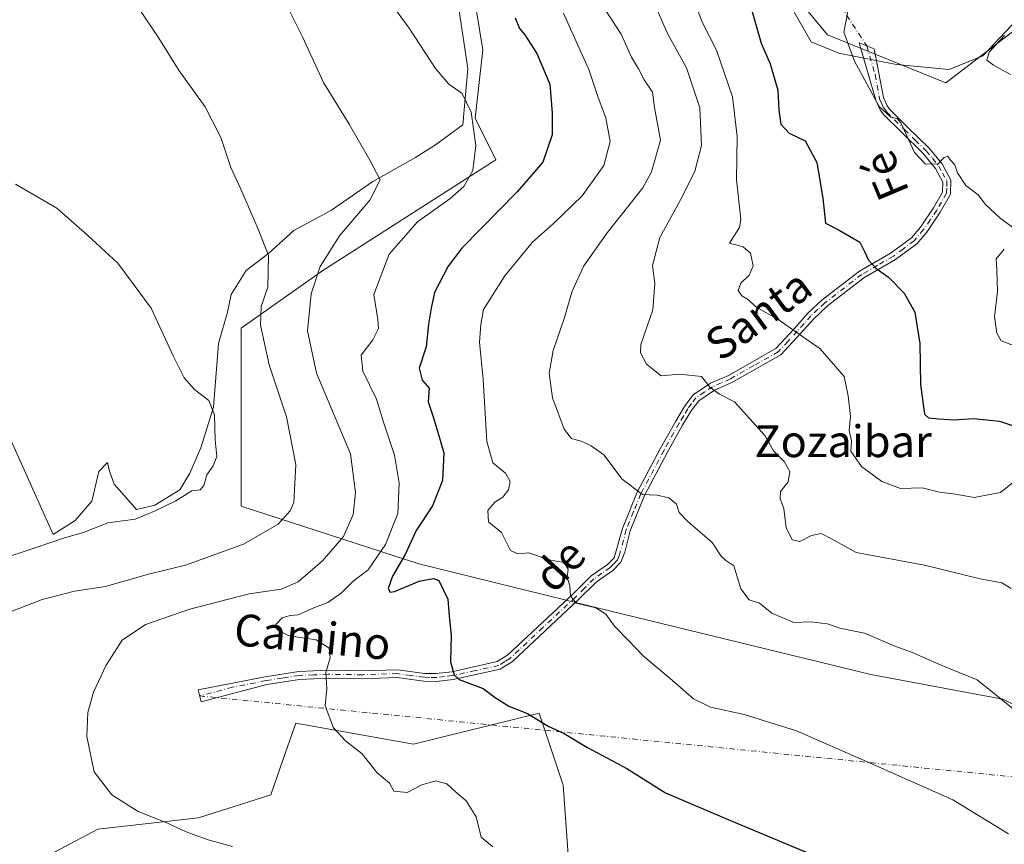
# Model space of a CAD drawing. Units: metres. Extents: x 644875 to 648333, y 4734580 to 4736966.
# Drawn here: x 646722 to 646970, y 4736570 to 4736778 of the extents above; entities that cross this region are included whole.
import ezdxf
from ezdxf.enums import TextEntityAlignment as Align

# ---------------------------------------------------------------- set-up
doc = ezdxf.new("R2010")
doc.units = ezdxf.units.M
doc.header["$MEASUREMENT"] = 0
doc.linetypes.add('DGN Style 4', pattern=[2.6384748266838614, 1.318413404963828, -0.6592067024819142, 0.001648016756204785, -0.6592067024819142])
for name, color, linetype, lineweight in [('Arbolado forestal CxS', 92, 'Continuous', 0), ('Camino Cxs', 7, 'Continuous', 0), ('Camino eje', 30, 'DGN Style 4', 13), ('Camino eje virtual', 6, 'DGN Style 4', 0), ('Curva de nivel maestra', 30, 'Continuous', 30), ('Curva de nivel normal', 30, 'Continuous', 0), ('Espacio natural protegido', 121, 'Continuous', 13), ('Espacio natural protegido CxS', 121, 'Continuous', 0), ('Prado CxS', 92, 'Continuous', 0), ('Texto cartográfico', 7, 'Continuous', 0)]:
    doc.layers.add(name, color=color, linetype=linetype, lineweight=lineweight)
doc.styles.add('Style-Arial', font='txt')

msp = doc.modelspace()

# ---------------------------------------------------------------- linework, layer by layer
at = {"layer": 'Arbolado forestal CxS', "color": 92, "linetype": 'Continuous', "lineweight": 0}
for points in [[(646984.1760999998, 4736599.4067, 789.7122999999993), (646969.7553000003, 4736606.6205, 789.738599999997), (646936.5077000001, 4736612.8255, 791.5994000000064), (646867.3195000002, 4736629.764699999, 794.6438000000054), (646822.7648999998, 4736640.673699999, 799.9455000000017), (646777.9948000005, 4736655.2027, 817.885500000004), (646777.9951, 4736670.1415, 819.0923999999941), (646777.9959000006, 4736700.0009, 817.4955999999949), (646798.5670999996, 4736714.5295, 810.8534999999974), (646842.1284999996, 4736742.376900001, 804.1763999999966), (646836.9390000004, 4736752.8619, 805.2790999999997), (646838.8393000001, 4736770.0855, 802.8225999999996), (646833.8981, 4736800.3959, 799.9009999999981), (646836.0800999999, 4736808.967900001, 797.9481999999989), (646850.6009000001, 4736838.0261, 792.5492999999989), (646853.6929000001, 4736839.572899999, 791.3607000000048), (646860.2818999998, 4736842.869100001, 788.8987999999954), (646872.3816999998, 4736838.0261, 784.6707000000025), (646925.6218999998, 4736773.855699999, 770.8978999999963), (646955.4571000002, 4736761.7499, 767.2593000000053), (646983.7034999998, 4736783.541300001, 763.527700000006)], [(646983.7034999998, 4736783.541300001, 763.527700000006), (646955.4571000002, 4736761.7499, 767.2593000000053), (646925.6218999998, 4736773.855699999, 770.8978999999963), (646872.3816999998, 4736838.0261, 784.6707000000025), (646860.2818999998, 4736842.869100001, 788.8987999999954), (646853.6929000001, 4736839.572899999, 791.3607000000048), (646850.6009000001, 4736838.0261, 792.5492999999989), (646836.0800999999, 4736808.967900001, 797.9481999999989), (646833.8981, 4736800.3959, 799.9009999999981), (646838.8393000001, 4736770.0855, 802.8225999999996), (646836.9390000004, 4736752.8619, 805.2790999999997), (646842.1284999996, 4736742.376900001, 804.1763999999966), (646798.5670999996, 4736714.5295, 810.8534999999974), (646777.9959000006, 4736700.0009, 817.4955999999949), (646777.9951, 4736670.1415, 819.0923999999941), (646777.9948000005, 4736655.2027, 817.885500000004), (646822.7648999998, 4736640.673699999, 799.9455000000017), (646867.3195000002, 4736629.764699999, 794.6438000000054), (646936.5077000001, 4736612.8255, 791.5994000000064), (646969.7553000003, 4736606.6205, 789.738599999997), (646984.1760999998, 4736599.4067, 789.7122999999993)], [(646722.5856999997, 4736563.6995, 814.3828999999969), (646741.9069999997, 4736573.953299999, 811.3438000000025), (646767.2237, 4736576.8081, 808.9382999999943), (646785.4407000003, 4736582.572899999, 806.9196999999986), (646788.6004999997, 4736591.585700001, 806.5495999999986), (646791.7600999996, 4736600.5985, 806.2694000000047), (646821.3689000001, 4736595.3585, 802.835500000001), (646853.0148999998, 4736603.1403, 799.4744000000064), (646859.0654999996, 4736584.978499999, 801.6827999999952), (646860.4049000005, 4736566.3237, 804.0795999999973)], [(646970.6149000004, 4736508.193499999, 805.809500000003), (646954.8152999999, 4736522.848099999, 805.0850000000065), (646935.2960999999, 4736546.233899999, 802.5908000000054), (646917.1464999998, 4736555.920700001, 802.1230999999971), (646900.2050999999, 4736547.444900001, 804.4627000000038), (646860.4049000005, 4736566.3237, 804.0795999999973), (646859.0654999996, 4736584.978499999, 801.6827999999952), (646853.0148999998, 4736603.1403, 799.4744000000064), (646821.3689000001, 4736595.3585, 802.835500000001), (646791.7600999996, 4736600.5985, 806.2694000000047), (646788.6004999997, 4736591.585700001, 806.5495999999986), (646785.4407000003, 4736582.572899999, 806.9196999999986), (646767.2237, 4736576.8081, 808.9382999999943), (646741.9069999997, 4736573.953299999, 811.3438000000025), (646722.5856999997, 4736563.6995, 814.3828999999969), (646732.3894999997, 4736556.443700001, 815.0651000000071), (646732.4017000003, 4736556.415100001, 815.0715999999958)]]:
    msp.add_polyline3d(points, dxfattribs=at)
at = {"layer": 'Camino Cxs', "color": 7, "linetype": 'Continuous', "lineweight": 0}
msp.add_polyline3d([(646843.2401000002, 4736614.220100001, 798.7915000000066), (646831.3501000004, 4736611.5801, 800.1674999999959), (646827.1601, 4736611.0801, 800.809699999998), (646823.9801000003, 4736611.1501, 801.318299999999), (646817.3000999996, 4736612.0701, 802.389599999995), (646808.5100999996, 4736611.800100001, 805.3218999999954), (646799.9001000002, 4736611.9101, 807.3647000000057), (646792.6700999998, 4736611.630100001, 806.114400000006), (646784.4401000004, 4736610.340100001, 806.6649000000034), (646767.8800999997, 4736605.970100001, 808.1756000000024), (646767.1700999998, 4736608.970100001, 808.3119000000006), (646784.0601000005, 4736612.300100001, 806.7207000000053), (646792.4700999996, 4736613.630100001, 806.1781000000047), (646799.8800999997, 4736613.9101, 806.6682000000002), (646808.4901000002, 4736613.800100001, 804.7850999999937), (646817.4001000002, 4736614.0701, 802.4624000000041), (646824.1401000004, 4736613.1501, 801.3390999999974), (646827.0601000005, 4736613.0801, 800.8062000000064), (646831.0100999996, 4736613.5601, 800.1149000000005), (646842.4801000003, 4736616.100099999, 798.5584999999992), (646845.0601000005, 4736617.710100001, 798.1747999999934), (646861.4801000003, 4736633.0601, 795.0004000000046), (646866.1300999997, 4736637.6801, 794.4155999999931), (646870.2701000003, 4736640.540100001, 794.2364999999991), (646871.8901000004, 4736642.2401, 793.4468999999954), (646874.0000999998, 4736649.630100001, 794.2958000000073), (646877.7100999998, 4736658.7401, 791.5792999999976), (646883.5900999998, 4736669.800100001, 791.6399999999995), (646887.4001000002, 4736676.620100001, 787.9802999999956), (646889.6001000004, 4736680.3101, 786.7191000000021), (646891.8000999996, 4736683.2601, 785.9936000000016), (646896.2001, 4736686.1801, 785.8222999999998), (646900.6601, 4736688.130100001, 784.7007000000012), (646912.6101000002, 4736694.880100001, 782.5488000000041), (646917.2801000001, 4736699.920100001, 780.7286000000023), (646920.7001, 4736703.8201, 779.7433000000019), (646924.3101000005, 4736707.1501, 778.6291000000057), (646933.6801000005, 4736714.380100001, 776.4557000000059), (646941.6501000002, 4736718.9801, 774.5967999999993), (646946.7301000003, 4736722.7501, 773.6076999999932), (646949.0301000001, 4736725.450099999, 773.139599999995), (646952.2901, 4736730.290100001, 772.1791999999988), (646954.6101000002, 4736734.290100001, 771.3571999999986), (646954.6700999998, 4736736.800100001, 770.9658999999957), (646952.8201000001, 4736740.2501, 770.7997999999934), (646949.7500999998, 4736743.970100001, 771.9924000000028), (646944.2801000001, 4736749.3301, 772.7237000000023), (646939.8201000001, 4736753.770099999, 771.1766000000061), (646938.9101, 4736754.960100001, 771.249100000001), (646937.8101000005, 4736757.4001, 770.9087000000001), (646933.5900999998, 4736771.880100001, 770.5236000000006), (646937.3901000004, 4736770.350099999, 769.351800000004), (646939.6901000004, 4736758.100099999, 770.7477999999975), (646940.6300999997, 4736756.0001, 770.6891000000034), (646941.3201000001, 4736755.090100001, 770.5975999999937), (646945.6801000005, 4736750.7501, 771.2048000000068), (646951.2301000003, 4736745.3301, 771.9333000000044), (646954.4801000003, 4736741.370100001, 770.6266999999935), (646956.6901000004, 4736737.280099999, 770.5556999999973), (646956.5900999998, 4736733.7301, 771.0777999999991), (646953.9901000002, 4736729.2301, 771.9643999999971), (646950.6300999997, 4736724.2301, 772.9747999999963), (646948.1101000002, 4736721.270099999, 773.5776999999945), (646942.7500999998, 4736717.300100001, 774.5442000000039), (646934.8000999996, 4736712.720100001, 776.5409000000074), (646925.6101000002, 4736705.630100001, 778.5583999999944), (646922.1401000004, 4736702.420100001, 779.4236999999994), (646918.7600999996, 4736698.5801, 780.8233000000037), (646913.8701, 4736693.3101, 782.9771999999939), (646901.5601000005, 4736686.3301, 784.842499999999), (646897.1601, 4736684.420100001, 785.564400000003), (646893.2001, 4736681.780099999, 786.0439999999944), (646891.2600999996, 4736679.190099999, 787.1054000000004), (646889.1401000004, 4736675.620100001, 788.7177999999985), (646885.3501000004, 4736668.840100001, 790.8058000000019), (646879.5301000001, 4736657.9001, 792.4830999999978), (646875.9001000002, 4736649.020099999, 792.9330999999949), (646874.5701000001, 4736643.6801, 793.239400000006), (646873.6101000002, 4736641.130100001, 793.0752999999969), (646871.5701000001, 4736639.020099999, 793.4973999999929), (646867.4101, 4736636.130100001, 794.200800000006), (646862.8601000002, 4736631.620100001, 794.9622999999993), (646846.2801000001, 4736616.110099999, 798.3343000000023)], close=True, dxfattribs=at)
msp.add_polyline3d([(646843.2401000002, 4736614.220100001, 798.7915000000066), (646831.3501000004, 4736611.5801, 800.1674999999959), (646827.1601, 4736611.0801, 800.809699999998), (646823.9801000003, 4736611.1501, 801.318299999999), (646817.3000999996, 4736612.0701, 802.389599999995), (646808.5100999996, 4736611.800100001, 805.3218999999954), (646799.9001000002, 4736611.9101, 807.3647000000057), (646792.6700999998, 4736611.630100001, 806.114400000006), (646784.4401000004, 4736610.340100001, 806.6649000000034), (646767.8800999997, 4736605.970100001, 808.1756000000024), (646767.1700999998, 4736608.970100001, 808.3119000000006), (646784.0601000005, 4736612.300100001, 806.7207000000053), (646792.4700999996, 4736613.630100001, 806.1781000000047), (646799.8800999997, 4736613.9101, 806.6682000000002), (646808.4901000002, 4736613.800100001, 804.7850999999937), (646817.4001000002, 4736614.0701, 802.4624000000041), (646824.1401000004, 4736613.1501, 801.3390999999974), (646827.0601000005, 4736613.0801, 800.8062000000064), (646831.0100999996, 4736613.5601, 800.1149000000005), (646842.4801000003, 4736616.100099999, 798.5584999999992), (646845.0601000005, 4736617.710100001, 798.1747999999934), (646861.4801000003, 4736633.0601, 795.0004000000046), (646866.1300999997, 4736637.6801, 794.4155999999931), (646870.2701000003, 4736640.540100001, 794.2364999999991), (646871.8901000004, 4736642.2401, 793.4468999999954), (646874.0000999998, 4736649.630100001, 794.2958000000073), (646877.7100999998, 4736658.7401, 791.5792999999976), (646883.5900999998, 4736669.800100001, 791.6399999999995), (646887.4001000002, 4736676.620100001, 787.9802999999956), (646889.6001000004, 4736680.3101, 786.7191000000021), (646891.8000999996, 4736683.2601, 785.9936000000016), (646896.2001, 4736686.1801, 785.8222999999998), (646900.6601, 4736688.130100001, 784.7007000000012), (646912.6101000002, 4736694.880100001, 782.5488000000041), (646917.2801000001, 4736699.920100001, 780.7286000000023), (646920.7001, 4736703.8201, 779.7433000000019), (646924.3101000005, 4736707.1501, 778.6291000000057), (646933.6801000005, 4736714.380100001, 776.4557000000059), (646941.6501000002, 4736718.9801, 774.5967999999993), (646946.7301000003, 4736722.7501, 773.6076999999932), (646949.0301000001, 4736725.450099999, 773.139599999995), (646952.2901, 4736730.290100001, 772.1791999999988), (646954.6101000002, 4736734.290100001, 771.3571999999986), (646954.6700999998, 4736736.800100001, 770.9658999999957), (646952.8201000001, 4736740.2501, 770.7997999999934), (646949.7500999998, 4736743.970100001, 771.9924000000028), (646944.2801000001, 4736749.3301, 772.7237000000023), (646939.8201000001, 4736753.770099999, 771.1766000000061), (646938.9101, 4736754.960100001, 771.249100000001), (646937.8101000005, 4736757.4001, 770.9087000000001), (646933.5900999998, 4736771.880100001, 770.5236000000006), (646937.3901000004, 4736770.350099999, 769.351800000004), (646939.6901000004, 4736758.100099999, 770.7477999999975), (646940.6300999997, 4736756.0001, 770.6891000000034), (646941.3201000001, 4736755.090100001, 770.5975999999937), (646945.6801000005, 4736750.7501, 771.2048000000068), (646951.2301000003, 4736745.3301, 771.9333000000044), (646954.4801000003, 4736741.370100001, 770.6266999999935), (646956.6901000004, 4736737.280099999, 770.5556999999973), (646956.5900999998, 4736733.7301, 771.0777999999991), (646953.9901000002, 4736729.2301, 771.9643999999971), (646950.6300999997, 4736724.2301, 772.9747999999963), (646948.1101000002, 4736721.270099999, 773.5776999999945), (646942.7500999998, 4736717.300100001, 774.5442000000039), (646934.8000999996, 4736712.720100001, 776.5409000000074), (646925.6101000002, 4736705.630100001, 778.5583999999944), (646922.1401000004, 4736702.420100001, 779.4236999999994), (646918.7600999996, 4736698.5801, 780.8233000000037), (646913.8701, 4736693.3101, 782.9771999999939), (646901.5601000005, 4736686.3301, 784.842499999999), (646897.1601, 4736684.420100001, 785.564400000003), (646893.2001, 4736681.780099999, 786.0439999999944), (646891.2600999996, 4736679.190099999, 787.1054000000004), (646889.1401000004, 4736675.620100001, 788.7177999999985), (646885.3501000004, 4736668.840100001, 790.8058000000019), (646879.5301000001, 4736657.9001, 792.4830999999978), (646875.9001000002, 4736649.020099999, 792.9330999999949), (646874.5701000001, 4736643.6801, 793.239400000006), (646873.6101000002, 4736641.130100001, 793.0752999999969), (646871.5701000001, 4736639.020099999, 793.4973999999929), (646867.4101, 4736636.130100001, 794.200800000006), (646862.8601000002, 4736631.620100001, 794.9622999999993), (646846.2801000001, 4736616.110099999, 798.3343000000023), (646843.2401000002, 4736614.220100001, 798.7915000000066)], dxfattribs=at)
at = {"layer": 'Camino eje', "color": 30, "linetype": 'DGN Style 4', "lineweight": 13}
msp.add_polyline3d([(646935.4901000002, 4736771.1151, 770.0725999999996), (646937.6001000004, 4736763.8751, 770.1815999999964), (646938.7500999998, 4736757.7501, 770.7796999999993), (646939.2200999996, 4736756.700099999, 770.8561999999947), (646939.7701000003, 4736755.4801, 770.9431999999942), (646940.2251000004, 4736754.8851, 770.9066000000021), (646940.5701000001, 4736754.4301, 770.8583999999975), (646944.9801000003, 4736750.040100001, 771.8925000000019), (646947.7150999998, 4736747.360099999, 771.8366999999998), (646950.4901000002, 4736744.6501, 771.890400000004), (646952.0251000002, 4736742.790100001, 770.8469999999944), (646953.6501000002, 4736740.8101, 770.695000000007), (646954.5751, 4736739.085100001, 770.773000000001), (646955.6801000005, 4736737.040100001, 770.7596000000049), (646955.6300999997, 4736735.265100001, 771.0289000000049), (646955.6001000004, 4736734.0101, 771.2188000000025), (646954.3000999996, 4736731.7601, 771.7434999999969), (646953.1401000004, 4736729.7601, 772.0273000000017), (646951.5100999996, 4736727.340100001, 772.4229999999953), (646949.8300999999, 4736724.840100001, 773.0434999999999), (646947.4200999998, 4736722.0101, 773.5602999999975), (646944.7401000002, 4736720.0251, 774.1054000000004), (646942.2001, 4736718.140100001, 774.5096999999951), (646938.2251000004, 4736715.850099999, 775.7192000000068), (646934.2401000002, 4736713.550100001, 776.4716999999946), (646924.9600999998, 4736706.390100001, 778.5813000000054), (646923.2251000004, 4736704.7851, 779.0706000000064), (646921.4200999998, 4736703.120100001, 779.5345999999992), (646919.7100999998, 4736701.170100001, 780.126099999994), (646918.0201000003, 4736699.2501, 780.7580000000017), (646915.6851000005, 4736696.7301, 781.9415000000009), (646913.2401000002, 4736694.095100001, 782.7032000000036), (646907.0850999998, 4736690.6051, 784.2666999999929), (646901.1101000002, 4736687.2301, 784.7382000000072), (646898.9101, 4736686.2751, 785.2507999999943), (646896.6801000005, 4736685.300100001, 785.6656999999979), (646894.7001, 4736683.9801, 785.8886000000057), (646892.5000999998, 4736682.520099999, 785.7360000000045), (646891.4001000002, 4736681.045100001, 786.3932000000059), (646890.4301000005, 4736679.7501, 786.8974000000018), (646889.3300999999, 4736677.905099999, 787.4916999999988), (646888.2701000003, 4736676.120100001, 788.2860999999976), (646884.4700999996, 4736669.3201, 791.1857000000019), (646878.6201, 4736658.3201, 791.9967999999935), (646876.8051000005, 4736653.880100001, 791.8594000000013), (646874.9501, 4736649.325099999, 793.6132000000072), (646874.2851, 4736646.655099999, 794.0117000000029), (646873.2301000003, 4736642.960100001, 793.1892999999982), (646872.7500999998, 4736641.6851, 793.0498999999982), (646871.7301000003, 4736640.630100001, 793.5007999999943), (646870.9200999998, 4736639.780099999, 793.8120000000055), (646868.8400999998, 4736638.335100001, 794.1729999999953), (646866.7701000003, 4736636.905099999, 794.2528000000021), (646864.4451000001, 4736634.595100001, 794.6616999999969), (646862.1700999998, 4736632.340100001, 794.9412000000011), (646853.9600999998, 4736624.665100001, 796.6355999999942), (646845.6700999998, 4736616.9101, 798.2526999999974), (646844.3800999997, 4736616.1051, 798.4462999999961), (646842.8601000002, 4736615.1601, 798.6750999999931), (646836.9151, 4736613.840100001, 799.2750999999989), (646831.1801000005, 4736612.5701, 800.1049999999959), (646829.2050999999, 4736612.3301, 800.4407000000066), (646827.1101000002, 4736612.0801, 800.7912999999971), (646825.5201000003, 4736612.1151, 801.0676999999997), (646824.0601000005, 4736612.1501, 801.323000000004), (646820.7200999996, 4736612.610099999, 801.8888000000007), (646817.3501000004, 4736613.0701, 802.4254999999977), (646808.5000999998, 4736612.800100001, 805.0709000000061), (646799.8901000004, 4736612.9101, 807.0319000000018), (646796.2751000002, 4736612.770099999, 805.9422999999952), (646792.5701000001, 4736612.630100001, 806.140400000004), (646788.3651000002, 4736611.965100001, 806.4238999999943), (646784.2500999998, 4736611.3201, 806.6923999999999), (646775.8051000005, 4736609.655099999, 807.3225999999996), (646767.5251000002, 4736607.470100001, 808.2364999999991)], dxfattribs=at)
at = {"layer": 'Camino eje virtual', "color": 6, "linetype": 'DGN Style 4', "lineweight": 0, "extrusion": (0.06967287763187079, -0.1064094858369031, 0.9918783753295665), "elevation": -458199.7032880597, "flags": 128}
msp.add_lwpolyline([(3135974.842168109, 3579366.020592014), (3135974.842168109, 3579279.472101036)], dxfattribs=at)
at = {"layer": 'Camino eje virtual', "color": 6, "linetype": 'DGN Style 4', "lineweight": 0, "extrusion": (0.07871569005967245, -0.007830645387727543, 0.9968663506866111), "elevation": 14625.76237746536, "flags": 128}
msp.add_lwpolyline([(4777367.061255878, -174095.5475582192), (4777367.061255878, -174541.5287774879)], dxfattribs=at)
at = {"layer": 'Curva de nivel maestra', "color": 30, "linetype": 'Continuous', "lineweight": 30, "flags": 128}
for points, elevation in [([(646847.0099999999, 4736778.130100001), (646848.0499999998, 4736775.5001), (646849.3799999999, 4736773.860099999), (646852.4500000002, 4736769.170100001), (646855.6900000004, 4736761.460100001), (646856.2699999996, 4736754.1601), (646856.2800000003, 4736748.720100001), (646853.9600000001, 4736741.850099999), (646847.5199999996, 4736734.360099999), (646833.54, 4736720.190099999), (646830.1500000004, 4736715.6601), (646826.6600000003, 4736709.020099999), (646825.8600000005, 4736705.030099999), (646825.1799999997, 4736701.030099999), (646824.5499999998, 4736695.360099999), (646822.8200000003, 4736689.9301), (646823.5599999997, 4736686.9801), (646825.3499999996, 4736684.9301), (646825.0899999999, 4736681.470100001), (646826.3600000005, 4736677.7501), (646827.6900000004, 4736673.280099999), (646828.9800000006, 4736668.640100001), (646828.6500000004, 4736661.690099999), (646826.1399999997, 4736655.300100001), (646822.0199999996, 4736649.0701), (646819.2599999999, 4736643.100099999), (646816.0999999996, 4736637.600099999), (646815.0300000003, 4736634.530099999), (646815.54, 4736633.610099999), (646816.5800000001, 4736633.7501), (646822.8399999999, 4736636.340100001), (646826.4299999997, 4736637.040100001), (646827.75, 4736636.4901), (646830, 4736631.800100001), (646830.3600000005, 4736627.5601), (646830.8399999999, 4736622.7401), (646830.7100000001, 4736616.0101), (646831.6299999999, 4736612.7501), (646832.8899999997, 4736611.620100001), (646838.9400000004, 4736609.3101), (646841.9400000004, 4736607.090100001), (646845.3499999996, 4736604.890100001), (646850.0499999998, 4736603.020099999), (646855.2999999998, 4736599.840100001), (646859.2800000003, 4736598.040100001), (646865.04, 4736594.5701), (646875.1299999999, 4736589.200099999), (646884.8399999999, 4736583.0701), (646900.1900000004, 4736576.530099999), (646923.2999999998, 4736566.880100001)], 800), ([(646906.54, 4736779.9901), (646908.9299999997, 4736771.800100001), (646911.1500000004, 4736766.540100001), (646913.1200000001, 4736759.9001), (646913.3300000001, 4736754.870100001), (646913.8799999999, 4736751.380100001), (646915.9699999997, 4736749.140100001), (646919.9800000006, 4736747.1501), (646922.9299999997, 4736741.7601), (646924.4100000003, 4736732.790100001), (646925.1500000004, 4736726.5001), (646928.5199999996, 4736724.710100001), (646933.7599999999, 4736721.690099999), (646934.9299999997, 4736719.3201), (646935.9400000004, 4736717.1601), (646937.79, 4736715.120100001), (646940.9600000001, 4736712.880100001), (646944.9600000001, 4736708.880100001), (646947.6399999997, 4736704.0801), (646948.9100000003, 4736696.140100001), (646949.0099999999, 4736685.840100001), (646950.04, 4736678.390100001), (646951.0599999997, 4736677.5001), (646953.6699999999, 4736677.220100001), (646957.4400000004, 4736676.9801), (646962.3399999999, 4736677.280099999), (646968.9000000004, 4736676.640100001), (646973.7000000002, 4736675.050100001)], 775)]:
    msp.add_lwpolyline(points, dxfattribs=dict(at, elevation=elevation))
at = {"layer": 'Curva de nivel normal', "color": 30, "linetype": 'Continuous', "lineweight": 0, "flags": 128}
for points, elevation in [([(646813.2999999998, 4736785.120100001), (646820.2999999998, 4736775.530099999), (646826.9600000001, 4736765.4001), (646830.25, 4736761.4801), (646833.6399999997, 4736759.120100001), (646835.8600000005, 4736754.370100001), (646837.1100000005, 4736746.020099999), (646836.2999999998, 4736739.6801), (646834.0599999997, 4736735.6801), (646830.5499999998, 4736732.620100001), (646822.3600000005, 4736726.800100001), (646815.25, 4736718.670100001), (646811.3600000005, 4736708.520099999), (646812.3700000001, 4736702.220100001), (646812.5899999999, 4736699.970100001), (646811.1299999999, 4736697.110099999), (646808.2199999997, 4736693.220100001), (646808.6299999999, 4736689.1801), (646812.0800000001, 4736682.1601), (646813.8099999997, 4736676.360099999), (646816.5800000001, 4736668.030099999), (646817.8099999997, 4736661.030099999), (646817.4000000004, 4736653.360099999), (646814.3499999996, 4736645.540100001), (646809.9800000006, 4736639.2401), (646806.1299999999, 4736636.2601), (646803.2400000002, 4736633.440099999), (646799.7999999998, 4736631.020099999), (646795.8899999997, 4736629.5001), (646792.3600000005, 4736627.9001), (646790.3099999997, 4736627.7301), (646788.3300000001, 4736627.120100001), (646786.8399999999, 4736625.5001), (646787.0499999998, 4736624.100099999), (646790.0599999997, 4736622.630100001), (646796.8399999999, 4736621.550100001), (646800.1799999997, 4736619.450099999), (646800.4199999999, 4736617.040100001), (646799.3099999997, 4736613.370100001), (646799.54, 4736609.370100001), (646799.1699999999, 4736604.940099999), (646801.2599999999, 4736599.470100001), (646804.2400000002, 4736596.140100001), (646808.4199999999, 4736592.870100001), (646812.1600000003, 4736588.200099999), (646815.3200000003, 4736585.5001), (646816.4299999997, 4736583.4801), (646819.7699999996, 4736583.1801), (646823.4800000006, 4736585.100099999), (646826.9000000004, 4736586.130100001), (646829.7699999996, 4736585.3101), (646831.8799999999, 4736583.390100001), (646834.6399999997, 4736581.040100001), (646837.1500000004, 4736577.020099999), (646838.3799999999, 4736571.920100001), (646841.3499999996, 4736569.460100001)], 805), ([(646787.6500000004, 4736785.0001), (646793.4299999997, 4736773.360099999), (646798.7100000001, 4736761.9001), (646805.2100000001, 4736751.4101), (646810.3499999996, 4736742.350099999), (646812.9900000002, 4736737.350099999), (646810.3899999997, 4736732.2501), (646802.7599999999, 4736723.280099999), (646797.8700000001, 4736715.590100001), (646795.6200000001, 4736708.690099999), (646794.6799999997, 4736699.360099999), (646796.9699999997, 4736688.690099999), (646805.5599999997, 4736668.360099999), (646806.7599999999, 4736658.690099999), (646806.2199999997, 4736653.100099999), (646803.7199999997, 4736647.630100001), (646798.4500000002, 4736641.4301), (646792.3300000001, 4736636.170100001), (646788.0599999997, 4736634.350099999), (646780.0099999999, 4736633.200099999), (646765.0499999998, 4736629.340100001), (646753.9100000003, 4736625.450099999), (646748.0499999998, 4736621.520099999), (646743.9600000001, 4736615.2501), (646740.8099999997, 4736608.4001), (646739.4100000003, 4736603.270099999), (646739.1200000001, 4736597.270099999), (646740.9500000002, 4736588.370100001), (646745.4100000003, 4736582.5801), (646752.0700000003, 4736578.360099999), (646759.2400000002, 4736575.4901), (646764.1699999999, 4736573.2401), (646769.7199999997, 4736571.2501), (646775.7999999998, 4736569.540100001)], 810), ([(646712.8799999999, 4736625.9801), (646727.8700000001, 4736631.7401), (646736.0300000003, 4736633.870100001), (646743.8399999999, 4736635.030099999), (646754.7000000002, 4736638.1501), (646763.9699999997, 4736640.340100001), (646778.5999999996, 4736645.6501), (646787.2999999998, 4736650.700099999), (646790.3300000001, 4736654.020099999), (646791.25, 4736656.170100001), (646791.7300000006, 4736665.6801), (646789.3700000001, 4736677.720100001), (646785.0199999996, 4736690.800100001), (646782.8399999999, 4736700.770099999), (646783.0300000003, 4736705.460100001), (646784.6900000004, 4736710.360099999), (646784.8499999996, 4736718.350099999), (646782.2400000002, 4736724.9301), (646777.9299999997, 4736735.0001), (646775.4199999999, 4736740.440099999), (646772.8499999996, 4736748.050100001), (646768.9199999999, 4736755.7301), (646762.3499999996, 4736764.8301), (646757.2300000006, 4736773.040100001), (646752.2699999996, 4736780.370100001)], 815), ([(646868.5, 4736782.020099999), (646873.6699999999, 4736774.0601), (646876.2400000002, 4736768.210100001), (646878.04, 4736765.270099999), (646879.4500000002, 4736762.540100001), (646881.5800000001, 4736759.420100001), (646882.0999999996, 4736755.5701), (646883.6100000005, 4736747.350099999), (646881.3399999999, 4736739.350099999), (646879.1299999999, 4736735.350099999), (646870.1399999997, 4736724.020099999), (646864.29, 4736715.690099999), (646861.3499999996, 4736709.360099999), (646859.3899999997, 4736702.720100001), (646856.54, 4736694.380100001), (646855.5599999997, 4736688.7301), (646856.4000000004, 4736682.5101), (646859.3300000001, 4736674.610099999), (646861.1600000003, 4736672.270099999), (646863.8600000005, 4736671.530099999), (646866.1100000005, 4736670.4101), (646869.3099999997, 4736668.190099999), (646873.9299999997, 4736662.030099999), (646879.0099999999, 4736658.170100001), (646882.7000000002, 4736657.960100001), (646885.6699999999, 4736657.350099999), (646887.5800000001, 4736655.720100001), (646888.2699999996, 4736653.630100001), (646890.3399999999, 4736651.450099999), (646896.6100000005, 4736646.110099999), (646898.8099999997, 4736642.640100001), (646900.0499999998, 4736641.550100001), (646902.0300000003, 4736640.210100001), (646903.8399999999, 4736634.390100001), (646905.9000000004, 4736631.630100001), (646908.4800000006, 4736630.840100001), (646911.6100000005, 4736628.3301), (646917.1100000005, 4736625.950099999), (646921.3099999997, 4736626.1501), (646925.6200000001, 4736625.630100001), (646928.6900000004, 4736624.530099999), (646934.9400000004, 4736623.280099999), (646942.5700000003, 4736620.030099999), (646946.8099999997, 4736618.450099999), (646954.25, 4736615.220100001), (646963.3200000003, 4736611.520099999), (646968, 4736607.710100001), (646974.6200000001, 4736602.4101)], 790), ([(646881.7300000006, 4736782.4801), (646885.2100000001, 4736774.360099999), (646890.1200000001, 4736765.5801), (646893.4900000002, 4736755.450099999), (646893.9100000003, 4736746.020099999), (646892.2400000002, 4736739.520099999), (646889.0099999999, 4736733.090100001), (646883.3799999999, 4736722.8201), (646881.5599999997, 4736715.8301), (646882.1200000001, 4736711.280099999), (646881.6200000001, 4736704.6601), (646878.5800000001, 4736695.890100001), (646878.5199999996, 4736693.8301), (646880.0599999997, 4736690.950099999), (646883.7300000006, 4736688.0601), (646888.3300000001, 4736688.4301), (646893.8899999997, 4736687.840100001), (646896.0800000001, 4736685.0801), (646898.4000000004, 4736683.460100001), (646902.2100000001, 4736681.4901), (646909.9000000004, 4736672.970100001), (646912.0599999997, 4736669.1501), (646914.7199999997, 4736666.450099999), (646916.1299999999, 4736663.9301), (646915.6900000004, 4736661.360099999), (646913.8200000003, 4736658.950099999), (646913.7199999997, 4736657.0701), (646914.6200000001, 4736654.640100001), (646915.2100000001, 4736649.860099999), (646916.7599999999, 4736646.7601), (646918.6900000004, 4736646.340100001), (646921.5999999996, 4736647.870100001), (646924, 4736648.3101), (646926.7800000003, 4736646.9001), (646932.8799999999, 4736643.600099999), (646950.0199999996, 4736640.340100001), (646964.0599999997, 4736636.9001), (646969.5199999996, 4736635.9101), (646971.8600000005, 4736634.4801)], 785), ([(646892.4600000001, 4736781.300100001), (646894.0499999998, 4736777.020099999), (646897.6399999997, 4736770.020099999), (646901.6900000004, 4736758.2401), (646902.9000000004, 4736748.2601), (646902.7199999997, 4736737.390100001), (646903.8099999997, 4736727.470100001), (646903.5, 4736725.4001), (646901.9699999997, 4736723.0101), (646900.9100000003, 4736721.4301), (646904.3600000005, 4736720.4801), (646906.2199999997, 4736718.880100001), (646906.9100000003, 4736715.690099999), (646905.8600000005, 4736713.360099999), (646903.8200000003, 4736711.360099999), (646903.1200000001, 4736709.4801), (646904.04, 4736708.190099999), (646905.7400000002, 4736707.200099999), (646907.54, 4736705.380100001), (646913.2400000002, 4736702.2501), (646923.7699999996, 4736694.800100001), (646929.7800000003, 4736687.880100001), (646930.79, 4736683.030099999), (646931.3799999999, 4736677.840100001), (646931.1100000005, 4736674.300100001), (646931.6699999999, 4736671.6801), (646931.5099999999, 4736669.040100001), (646934.1900000004, 4736665.200099999), (646939.2800000003, 4736661.460100001), (646944.0199999996, 4736659.700099999), (646949.4900000002, 4736659.850099999), (646953.8499999996, 4736658.7401), (646957.8499999996, 4736658.2601), (646962.5199999996, 4736657.440099999), (646969.1799999997, 4736658.710100001), (646973.5199999996, 4736662.220100001)], 780), ([(646974.4400000004, 4736723.7501), (646969.1100000005, 4736727.7501), (646965.4199999999, 4736731.1601), (646963.5800000001, 4736733.5601), (646960.4500000002, 4736735.950099999), (646958.3399999999, 4736739.170100001), (646957.6600000003, 4736741.1601), (646956.6699999999, 4736742.210100001), (646955.8499999996, 4736743.300100001), (646955.0199999996, 4736742.9801), (646953.3899999997, 4736741.350099999), (646950.1799999997, 4736741.380100001), (646947.5199999996, 4736744.2601), (646944.1200000001, 4736751.6801), (646943.1399999997, 4736752.8201), (646941.5700000003, 4736753.110099999), (646938.6299999999, 4736755.800100001), (646932.4100000003, 4736767.2401), (646929.7400000002, 4736774.540100001), (646930.9500000002, 4736780.5801)], 770), ([(646859.1399999997, 4736779.350099999), (646862.3300000001, 4736772.1801), (646865.5599999997, 4736765.1601), (646867.8799999999, 4736758.0601), (646869.7800000003, 4736752.950099999), (646870.9199999999, 4736747.040100001), (646869.3200000003, 4736740.940099999), (646863.8799999999, 4736733.380100001), (646856.6100000005, 4736726.360099999), (646851.2400000002, 4736721.600099999), (646844.4000000004, 4736713.2401), (646839.04, 4736704.690099999), (646838.3399999999, 4736700.9801), (646837.9900000002, 4736696.4901), (646838.9400000004, 4736687.140100001), (646839.8799999999, 4736671.5001), (646841.3399999999, 4736666.120100001), (646844.5700000003, 4736663.530099999), (646845.7599999999, 4736661.440099999), (646845.3200000003, 4736659.380100001), (646843.9000000004, 4736657.530099999), (646841.8799999999, 4736656.220100001), (646840.1200000001, 4736654.1601), (646840.2699999996, 4736651.280099999), (646843.5300000003, 4736648.640100001), (646845.8300000001, 4736644.090100001), (646847.6699999999, 4736643.2501), (646850.4600000001, 4736643.5101), (646855.4500000002, 4736641.7501), (646859.3399999999, 4736641.0601), (646860.2999999998, 4736639.380100001), (646860.1100000005, 4736637.360099999), (646860.7400000002, 4736635.1801), (646860.9000000004, 4736632.5601), (646862.3499999996, 4736630.850099999), (646867.25, 4736629.600099999), (646869.8399999999, 4736628.0701), (646871.9699999997, 4736625.0001), (646875.4900000002, 4736621.4001), (646879.29, 4736617.4801), (646886, 4736611.850099999), (646891.8899999997, 4736606.7401), (646896.1600000003, 4736604.640100001), (646904.6500000004, 4736602.790100001), (646917.8200000003, 4736598.670100001), (646935.4199999999, 4736590.950099999), (646957.1799999997, 4736581.3201), (646971.1799999997, 4736572.780099999)], 795), ([(646970.1600000003, 4736773.720100001), (646966.3600000005, 4736769.4801), (646965.7199999997, 4736767.5101), (646967.4199999999, 4736766.190099999), (646971.6799999997, 4736763.840100001)], 765), ([(646709.9800000006, 4736639.420100001), (646725.3300000001, 4736644.470100001), (646733.4800000006, 4736647.270099999), (646738.2599999999, 4736648.630100001), (646744.4100000003, 4736651.050100001), (646751.2599999999, 4736651.950099999), (646756.2000000002, 4736653.960100001), (646761.54, 4736656.5601), (646765.54, 4736659.0601), (646767.6600000003, 4736659.300100001), (646768.5599999997, 4736660.460100001), (646769.3399999999, 4736663.1501), (646770.9800000006, 4736665.360099999), (646771.8499999996, 4736667.690099999), (646771.4199999999, 4736671.960100001), (646771.25, 4736678.1801), (646769.8399999999, 4736681.860099999), (646766.2599999999, 4736684.5701), (646763.6600000003, 4736687.5601), (646760.8300000001, 4736693.040100001), (646755.3200000003, 4736705.090100001), (646746.9600000001, 4736716.370100001), (646739.2699999996, 4736723.4801), (646731.6200000001, 4736730.2301), (646721.1299999999, 4736736.280099999)], 820), ([(646977.6100000005, 4736693.7601), (646969.3700000001, 4736696.880100001), (646968.2300000006, 4736698.7401), (646967.6600000003, 4736702.850099999), (646968.4000000004, 4736709.2601), (646968.2400000002, 4736714.690099999), (646968.0700000003, 4736717.520099999), (646970.1399999997, 4736719.9001)], 770)]:
    msp.add_lwpolyline(points, dxfattribs=dict(at, elevation=elevation))
at = {"layer": 'Espacio natural protegido', "color": 121, "linetype": 'Continuous', "lineweight": 13, "flags": 128}
for points in [[(646916.7981000014, 4736780.292199999), (646921.5290999999, 4736772.070300002), (646928.4691000023, 4736769.223200002), (646942.9801000019, 4736766.377199999), (646956.230100002, 4736765.1122), (646964.7470000008, 4736768.591300001), (646980.5211000006, 4736785.3522)], [(646712.0041000001, 4736689.481199999), (646730.6621000018, 4736648.100200002), (646736.2071000012, 4736651.587199999), (646740.4251000015, 4736656.521199999), (646742.1820999997, 4736663.920200001), (646744.3741, 4736666.261200001), (646744.8101000009, 4736664.065199999), (646746.0490000015, 4736660.749199999), (646751.6731000014, 4736654.4063), (646756.2431000001, 4736655.4632), (646762.5701000015, 4736659.340200001), (646765.0301000002, 4736663.568200001), (646767.842100002, 4736669.911199999), (646771.0060999999, 4736680.130300002), (646772.3161000018, 4736696.176200002), (646774.5241000004, 4736704.082200001), (646775.4711000017, 4736708.5092), (646779.2560999999, 4736714.517200001), (646784.9341000018, 4736718.9442), (646791.2441000018, 4736724.636200001), (646800.707100002, 4736729.696200001), (646811.119100001, 4736736.970199999), (646821.8441000015, 4736742.9782), (646826.8910999999, 4736746.141200001), (646833.8321000012, 4736751.200200001), (646835.0931000005, 4736765.431199999), (646832.6621000022, 4736781.589199999)]]:
    msp.add_lwpolyline(points, dxfattribs=at)
at = {"layer": 'Espacio natural protegido CxS', "color": 121, "linetype": 'Continuous', "lineweight": 0, "flags": 128}
for points in [[(646916.798100001, 4736780.292199999), (646921.5290999993, 4736772.070300001), (646928.4690999995, 4736769.223200001), (646942.9801000013, 4736766.3772), (646956.2300999992, 4736765.112199999), (646964.7470000002, 4736768.5913), (646980.5211, 4736785.352199999)], [(646712.0040999996, 4736689.4812), (646730.6621000012, 4736648.1002), (646736.2071000007, 4736651.5872), (646740.4250999987, 4736656.521199998), (646742.1820999992, 4736663.920200001), (646744.3740999994, 4736666.2612), (646744.8101000002, 4736664.065199999), (646746.0489999988, 4736660.749199999), (646751.6731000007, 4736654.406300001), (646756.2430999995, 4736655.463199999), (646762.570100001, 4736659.340200001), (646765.0300999996, 4736663.568200001), (646767.8420999991, 4736669.911199999), (646771.0060999992, 4736680.130300002), (646772.3161000012, 4736696.176200002), (646774.5240999998, 4736704.0822), (646775.471099999, 4736708.509199999), (646779.2560999992, 4736714.517200001), (646784.9341000012, 4736718.9442), (646791.244099999, 4736724.6362), (646800.7071000013, 4736729.6962), (646811.1191000004, 4736736.9702), (646821.8441000008, 4736742.978199999), (646826.8910999993, 4736746.141200001), (646833.8321000006, 4736751.2002), (646835.0930999999, 4736765.4312), (646832.6620999994, 4736781.589199998)]]:
    msp.add_lwpolyline(points, dxfattribs=at)
at = {"layer": 'Prado CxS', "color": 92, "linetype": 'Continuous', "lineweight": 0}
for points in [[(646983.7034999998, 4736783.541300001, 763.527700000006), (646955.4571000002, 4736761.7499, 767.2593000000053), (646925.6218999998, 4736773.855699999, 770.8978999999963), (646872.3816999998, 4736838.0261, 784.6707000000025), (646860.2818999998, 4736842.869100001, 788.8987999999954), (646853.6929000001, 4736839.572899999, 791.3607000000048), (646850.6009000001, 4736838.0261, 792.5492999999989), (646836.0800999999, 4736808.967900001, 797.9481999999989), (646833.8981, 4736800.3959, 799.9009999999981), (646838.8393000001, 4736770.0855, 802.8225999999996), (646836.9390000004, 4736752.8619, 805.2790999999997), (646842.1284999996, 4736742.376900001, 804.1763999999966), (646798.5670999996, 4736714.5295, 810.8534999999974), (646777.9959000006, 4736700.0009, 817.4955999999949), (646777.9951, 4736670.1415, 819.0923999999941), (646777.9948000005, 4736655.2027, 817.885500000004), (646822.7648999998, 4736640.673699999, 799.9455000000017), (646867.3195000002, 4736629.764699999, 794.6438000000054), (646936.5077000001, 4736612.8255, 791.5994000000064), (646969.7553000003, 4736606.6205, 789.738599999997), (646984.1760999998, 4736599.4067, 789.7122999999993)], [(646983.7034999998, 4736783.541300001, 763.527700000006), (646955.4571000002, 4736761.7499, 767.2593000000053), (646925.6218999998, 4736773.855699999, 770.8978999999963), (646872.3816999998, 4736838.0261, 784.6707000000025), (646860.2818999998, 4736842.869100001, 788.8987999999954), (646853.6929000001, 4736839.572899999, 791.3607000000048), (646850.6009000001, 4736838.0261, 792.5492999999989), (646836.0800999999, 4736808.967900001, 797.9481999999989), (646833.8981, 4736800.3959, 799.9009999999981), (646838.8393000001, 4736770.0855, 802.8225999999996), (646836.9390000004, 4736752.8619, 805.2790999999997), (646842.1284999996, 4736742.376900001, 804.1763999999966), (646798.5670999996, 4736714.5295, 810.8534999999974), (646777.9959000006, 4736700.0009, 817.4955999999949), (646777.9951, 4736670.1415, 819.0923999999941), (646777.9948000005, 4736655.2027, 817.885500000004), (646822.7648999998, 4736640.673699999, 799.9455000000017), (646867.3195000002, 4736629.764699999, 794.6438000000054), (646936.5077000001, 4736612.8255, 791.5994000000064), (646969.7553000003, 4736606.6205, 789.738599999997), (646984.1760999998, 4736599.4067, 789.7122999999993)], [(646860.4049000005, 4736566.3237, 804.0795999999973), (646859.0654999996, 4736584.978499999, 801.6827999999952), (646853.0148999998, 4736603.1403, 799.4744000000064), (646821.3689000001, 4736595.3585, 802.835500000001), (646791.7600999996, 4736600.5985, 806.2694000000047), (646788.6004999997, 4736591.585700001, 806.5495999999986), (646785.4407000003, 4736582.572899999, 806.9196999999986), (646767.2237, 4736576.8081, 808.9382999999943), (646741.9069999997, 4736573.953299999, 811.3438000000025), (646722.5856999997, 4736563.6995, 814.3828999999969)], [(646970.6149000004, 4736508.193499999, 805.809500000003), (646954.8152999999, 4736522.848099999, 805.0850000000065), (646935.2960999999, 4736546.233899999, 802.5908000000054), (646917.1464999998, 4736555.920700001, 802.1230999999971), (646900.2050999999, 4736547.444900001, 804.4627000000038), (646860.4049000005, 4736566.3237, 804.0795999999973), (646859.0654999996, 4736584.978499999, 801.6827999999952), (646853.0148999998, 4736603.1403, 799.4744000000064), (646821.3689000001, 4736595.3585, 802.835500000001), (646791.7600999996, 4736600.5985, 806.2694000000047), (646788.6004999997, 4736591.585700001, 806.5495999999986), (646785.4407000003, 4736582.572899999, 806.9196999999986), (646767.2237, 4736576.8081, 808.9382999999943), (646741.9069999997, 4736573.953299999, 811.3438000000025), (646722.5856999997, 4736563.6995, 814.3828999999969), (646732.3894999997, 4736556.443700001, 815.0651000000071), (646732.4017000003, 4736556.415100001, 815.0715999999958)]]:
    msp.add_polyline3d(points, dxfattribs=at)

# ---------------------------------------------------------------- texts
at = {"layer": 'Texto cartográfico', "color": 7, "linetype": 'Continuous', "lineweight": 0, "style": 'Style-Arial'}
for s, rotation, p in [('Fé', 112.7238763387428, (646940.3447866437, 4736738.443126846)), ('Santa', 36.35424949953709, (646908.2269054861, 4736703.412174761)), ('de', 47.55325906772192, (646858.1384043611, 4736640.393095485)), ('Camino', 354.4279412337014, (646795.9467182227, 4736622.378044606))]:
    msp.add_text(s, height=8, rotation=rotation, dxfattribs=at).set_placement(p, align=Align.MIDDLE_CENTER)
msp.add_text('Zozaibar', height=8, dxfattribs=at).set_placement((646929.556504878, 4736671.57015), align=Align.MIDDLE_CENTER)

doc.saveas('drawing.dxf')
